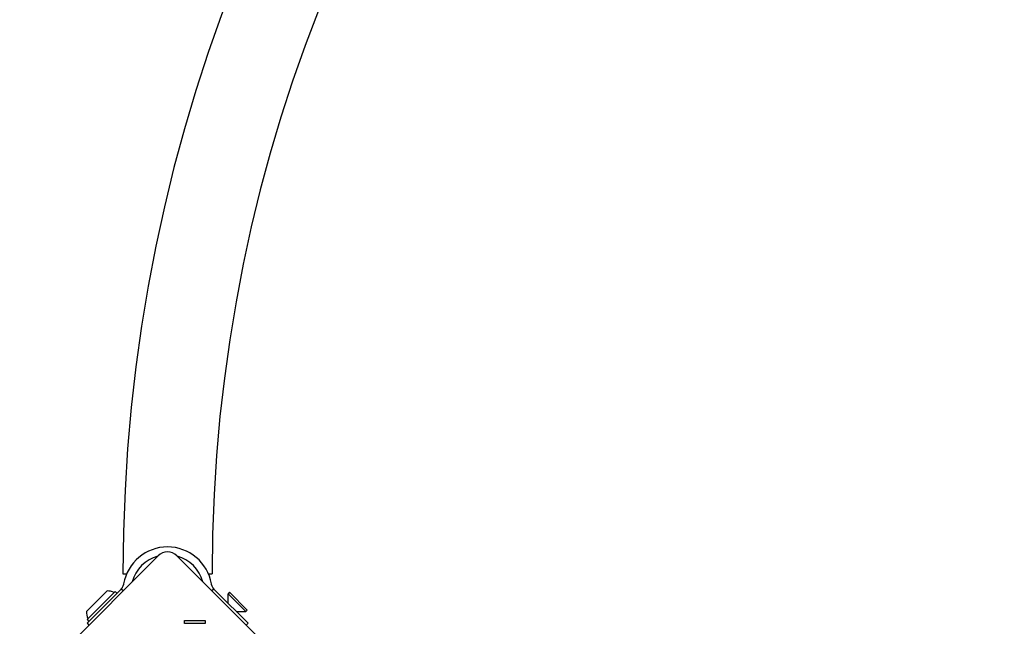
# Model space of a CAD drawing. Units: millimetres. Extents: x -3765 to 3516, y -3515 to 3515.
# Drawn here: x -1993 to -1621, y -617 to -387 of the extents above; entities that cross this region are included whole.
import ezdxf

# ---------------------------------------------------------------- set-up
doc = ezdxf.new("R2010")
doc.units = ezdxf.units.MM

msp = doc.modelspace()

# ---------------------------------------------------------------- linework, layer by layer
for p, q in [((-1993.48, -642.21), (-1941.15, -589.88)), ((-1934.08, -589.88), (-1881.76, -642.21)), ((-1954.47, -596.63), (-1953.07, -596.63)), ((-1922.18, -596.62), (-1920.77, -596.62)), ((-1955.12, -602.43), (-1956.23, -603.55)), ((-1954.41, -603.14), (-1955.12, -602.43)), ((-1954.21, -600.44), (-1954.28, -600.83)), ((-1920.96, -600.83), (-1921.03, -600.44)), ((-1920.12, -602.43), (-1920.83, -603.14)), ((-1919.01, -603.55), (-1920.12, -602.43)), ((-1968.25, -610.9), (-1960.48, -603.13)), ((-1968.04, -613.94), (-1957.44, -603.34)), ((-1956.23, -603.55), (-1968.04, -615.36)), ((-1957.44, -603.34), (-1956.73, -604.04)), ((-1907.2, -615.36), (-1919.01, -603.55)), ((-1914.23, -603.66), (-1914.76, -604.19)), ((-1914.76, -604.19), (-1908.04, -610.9)), ((-1914.76, -607.79), (-1914.76, -604.19)), ((-1914.23, -603.66), (-1907.51, -610.37)), ((-1911.65, -610.9), (-1908.04, -610.9)), ((-1907.51, -610.37), (-1908.04, -610.9)), ((-1968.04, -613.94), (-1967.34, -614.65)), ((-1968.04, -615.36), (-1967.34, -616.07)), ((-1931.18, -615.44), (-1931.18, -614.34)), ((-1931.18, -614.34), (-1923.36, -614.34)), ((-1923.36, -615.44), (-1931.18, -615.44)), ((-1923.36, -614.34), (-1923.36, -615.44)), ((-1907.9, -616.07), (-1907.2, -615.36))]:
    msp.add_line(p, q)
at = {"flags": 128}
for points in [[(-1955.12, -602.43), (-1955.1, -602.42), (-1955.09, -602.4), (-1955.07, -602.38), (-1955.05, -602.37), (-1955.03, -602.35), (-1955.01, -602.32), (-1954.99, -602.3), (-1954.97, -602.28), (-1954.95, -602.25), (-1954.92, -602.22), (-1954.9, -602.19), (-1954.87, -602.16), (-1954.85, -602.12), (-1954.82, -602.09), (-1954.79, -602.05), (-1954.77, -602.01), (-1954.74, -601.98), (-1954.72, -601.94), (-1954.69, -601.9), (-1954.67, -601.86), (-1954.64, -601.82), (-1954.62, -601.78), (-1954.6, -601.74), (-1954.58, -601.69)], [(-1920.66, -601.69), (-1920.64, -601.74), (-1920.62, -601.78), (-1920.59, -601.82), (-1920.57, -601.86), (-1920.55, -601.9), (-1920.52, -601.94), (-1920.5, -601.98), (-1920.47, -602.01), (-1920.44, -602.05), (-1920.42, -602.09), (-1920.39, -602.12), (-1920.37, -602.16), (-1920.34, -602.19), (-1920.32, -602.22), (-1920.29, -602.25), (-1920.27, -602.28), (-1920.25, -602.3), (-1920.22, -602.32), (-1920.2, -602.35), (-1920.19, -602.37), (-1920.17, -602.38), (-1920.15, -602.4), (-1920.14, -602.42), (-1920.12, -602.43)]]:
    msp.add_lwpolyline(points, dxfattribs=at)
for centre, radius, start, end in [((-1340.62, -596.45), 613.85, 90.01697, 180.01697), ((-1340.62, -596.45), 580.15, 90.01697, 180.01697), ((-1937.62, -603.36), 16.85, 10, 170), ((-1937.62, -603.36), 13.85, 105.314, 164.686), ((-1937.62, -593.42), 5, 45, 135), ((-1937.62, -603.36), 13.85, 15.314, 74.686), ((-1957.24, -600.31), 3, 332.5, 350), ((-1918, -600.31), 3, 190, 207.5), ((-1960.67, -610.71), 7.59, 67.6855, 88.5372), ((-1960.67, -610.71), 7.59, 181.4628, 202.3145)]:
    msp.add_arc(centre, radius, start, end)

doc.saveas('drawing.dxf')
